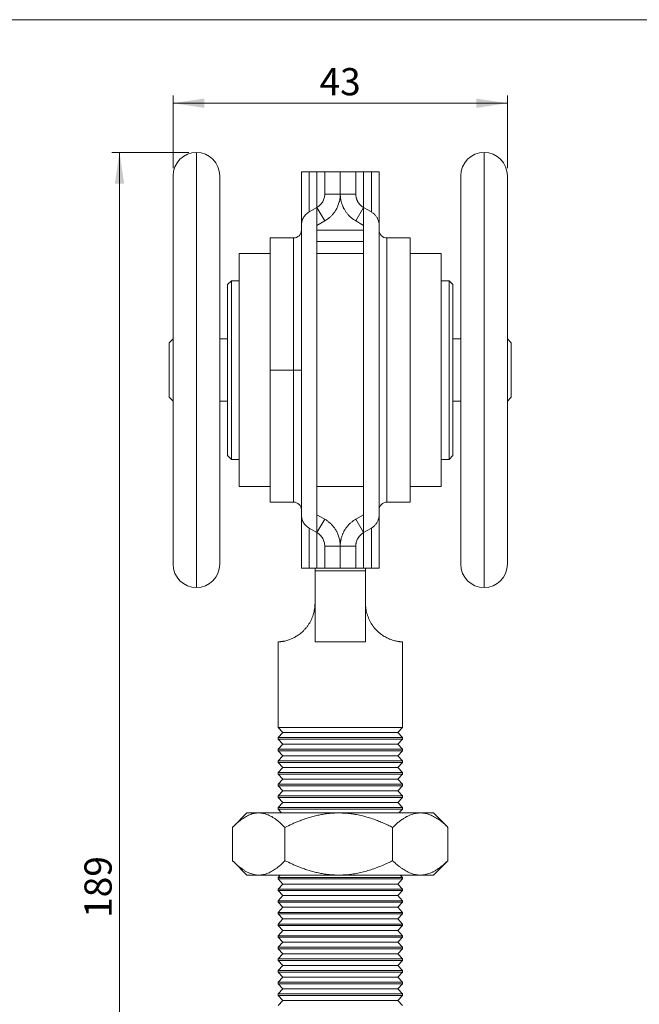
# Model space of a CAD drawing. Units: millimetres. Extents: x 10 to 410, y 10 to 287.
# Drawn here: x 210 to 290, y 160 to 287 of the extents above; entities that cross this region are included whole.
import ezdxf

# ---------------------------------------------------------------- set-up
doc = ezdxf.new("R2010")
doc.units = ezdxf.units.MM
doc.styles.add('SLDTEXTSTYLE1', font='TXT', dxfattribs={"width": 0.605})
doc.dimstyles.new('SLDDIMSTYLE0', dxfattribs={"dimtxt": 3.5, "dimasz": 4, "dimexe": 0, "dimexo": 0.0625, "dimgap": 0.875, "dimtad": 1, "dimdec": 1, "dimrnd": 1e-09, "dimzin": 12, "dimdsep": 46, "dimtxsty": 'SLDTEXTSTYLE1', "dimsah": 1, "dimcen": 0.09, "dimadec": 0, "dimazin": 3, "dimtfac": 1, "dimtdec": 3, "dimtofl": 0, "dimtmove": 0, "dimatfit": 3, "dimfxl": 0, "dimfrac": 2, "dimtolj": 1, "dimtzin": 12, "dimarcsym": 0})

# ---------------------------------------------------------------- blocks, each defined once
blk = doc.blocks.new('_D_2')
at = {"color": 7, "linetype": 'Continuous', "lineweight": 0}
for p, q in [((231.74, 269.91), (221.84, 269.91)), ((222.84, 269.91), (222.84, 80.91)), ((239.12, 80.91), (221.84, 80.91))]:
    blk.add_line(p, q, dxfattribs=at)
for points in [[(222.84, 269.91), (222.24, 265.91), (223.44, 265.91)], [(222.84, 80.91), (223.44, 84.91), (222.24, 84.91)]]:
    blk.add_solid(points, dxfattribs=at)
at = {"color": 7, "linetype": 'Continuous', "lineweight": 0, "insert": (218.33, 171.4), "char_height": 3.5, "attachment_point": 1, "rotation": 90, "style": 'SLDTEXTSTYLE1'}
blk.add_mtext('189', dxfattribs=at)
blk = doc.blocks.new('_D_3')
at = {"color": 7, "linetype": 'Continuous', "lineweight": 0}
for p, q in [((229.74, 267.91), (229.74, 277.25)), ((272.74, 267.91), (272.74, 277.25)), ((229.74, 276.25), (272.74, 276.25))]:
    blk.add_line(p, q, dxfattribs=at)
for points in [[(229.74, 276.25), (233.74, 275.65), (233.74, 276.85)], [(272.74, 276.25), (268.74, 276.85), (268.74, 275.65)]]:
    blk.add_solid(points, dxfattribs=at)
at = {"color": 7, "linetype": 'Continuous', "lineweight": 0, "insert": (248.57, 280.77), "char_height": 3.5, "attachment_point": 1, "style": 'SLDTEXTSTYLE1'}
blk.add_mtext('43', dxfattribs=at)

msp = doc.modelspace()

# ---------------------------------------------------------------- linework, layer by layer
at = {"color": 7, "linetype": 'Continuous', "lineweight": 15}
for p, q in [((10, 287), (410, 287)), ((246.24, 260.52), (246.24, 267.41)), ((247.24, 267.41), (247.24, 262.25)), ((248.24, 262.83), (248.24, 267.41)), ((249.24, 264.56), (249.24, 267.41)), ((251.24, 267.41), (249.24, 267.41)), ((251.24, 267.41), (253.24, 267.41)), ((251.24, 267.41), (251.24, 264.56)), ((253.24, 267.41), (253.24, 264.56)), ((254.24, 267.41), (254.24, 262.83)), ((254.24, 267.41), (255.24, 267.41)), ((255.24, 262.25), (255.24, 267.41)), ((256.24, 267.41), (256.24, 260.52)), ((229.74, 264.99), (229.74, 266.91)), ((235.74, 266.91), (235.74, 264.99)), ((266.74, 250.63), (266.74, 266.91)), ((272.74, 266.91), (272.74, 250.63)), ((229.74, 216.91), (229.74, 264.99)), ((235.74, 264.99), (235.74, 216.91)), ((251.24, 264.56), (249.24, 264.56)), ((251.24, 264.56), (253.24, 264.56)), ((248.24, 262.83), (247.24, 262.25)), ((248.24, 220.98), (248.24, 262.83)), ((249.24, 261.1), (248.24, 262.83)), ((253.24, 261.1), (254.24, 262.83)), ((254.24, 262.83), (254.24, 220.98)), ((254.24, 262.83), (255.24, 262.25)), ((249.24, 261.1), (248.24, 260.52)), ((253.24, 261.1), (254.24, 260.52)), ((246.24, 223.29), (246.24, 260.52)), ((248.24, 259.91), (254.24, 259.91)), ((256.24, 260.52), (256.24, 223.29)), ((245.24, 258.91), (242.24, 258.91)), ((242.24, 241.91), (242.24, 258.91)), ((260.24, 258.91), (257.24, 258.91)), ((260.24, 258.91), (260.24, 224.91)), ((242.24, 256.91), (238.24, 256.91)), ((238.24, 256.91), (238.24, 226.91)), ((254.24, 256.91), (248.24, 256.91)), ((264.24, 256.91), (260.24, 256.91)), ((264.24, 256.91), (264.24, 226.91)), ((237.24, 253.41), (236.74, 252.91)), ((236.74, 230.91), (236.74, 252.91)), ((238.24, 253.41), (237.24, 253.41)), ((237.24, 253.41), (237.24, 230.41)), ((265.24, 253.41), (264.24, 253.41)), ((265.74, 252.91), (265.24, 253.41)), ((265.24, 241.91), (265.24, 253.41)), ((265.74, 252.91), (265.74, 241.91)), ((266.74, 216.91), (266.74, 250.63)), ((272.74, 250.63), (272.74, 216.91)), ((229.74, 245.91), (229.24, 245.41)), ((236.74, 245.91), (235.74, 245.91)), ((266.74, 245.91), (265.74, 245.91)), ((273.24, 245.41), (272.74, 245.91)), ((229.24, 238.41), (229.24, 245.41)), ((273.24, 245.41), (273.24, 241.91)), ((242.24, 224.91), (242.24, 241.91)), ((245.24, 241.91), (242.24, 241.91)), ((246.24, 241.91), (245.24, 241.91)), ((265.24, 230.41), (265.24, 241.91)), ((265.74, 241.91), (265.74, 230.91)), ((273.24, 241.91), (273.24, 238.41)), ((229.24, 238.41), (229.74, 237.91)), ((272.74, 237.91), (273.24, 238.41)), ((235.74, 237.91), (236.74, 237.91)), ((265.74, 237.91), (266.74, 237.91)), ((236.74, 230.91), (237.24, 230.41)), ((265.24, 230.41), (265.74, 230.91)), ((237.24, 230.41), (238.24, 230.41)), ((264.24, 230.41), (265.24, 230.41)), ((238.24, 226.91), (242.24, 226.91)), ((248.24, 226.91), (254.24, 226.91)), ((260.24, 226.91), (264.24, 226.91)), ((242.24, 224.91), (245.24, 224.91)), ((257.24, 224.91), (260.24, 224.91)), ((246.24, 216.41), (246.24, 223.29)), ((249.24, 222.72), (248.24, 223.29)), ((253.24, 222.72), (254.24, 223.29)), ((256.24, 223.29), (256.24, 216.41)), ((249.24, 222.72), (248.24, 220.98)), ((253.24, 222.72), (254.24, 220.98)), ((248.24, 220.98), (247.24, 221.56)), ((247.24, 221.56), (247.24, 216.41)), ((248.24, 216.41), (248.24, 220.98)), ((254.24, 220.98), (255.24, 221.56)), ((254.24, 220.98), (254.24, 216.41)), ((255.24, 216.41), (255.24, 221.56)), ((251.24, 219.25), (249.24, 219.25)), ((249.24, 216.41), (249.24, 219.25)), ((251.24, 219.25), (253.24, 219.25)), ((251.24, 219.25), (251.24, 216.41)), ((253.24, 219.25), (253.24, 216.41)), ((247.99, 216.08), (247.99, 216.41)), ((254.49, 216.08), (247.99, 216.08)), ((247.99, 206.91), (247.99, 216.08)), ((251.24, 216.41), (249.24, 216.41)), ((251.24, 216.41), (253.24, 216.41)), ((254.24, 216.41), (255.24, 216.41)), ((254.49, 216.41), (254.49, 216.08)), ((254.49, 206.91), (254.49, 216.08)), ((243.24, 206.91), (243.24, 195.91)), ((247.99, 206.91), (248.58, 206.91)), ((253.9, 206.91), (248.58, 206.91)), ((253.9, 206.91), (254.49, 206.91)), ((259.24, 195.91), (259.24, 206.91)), ((243.24, 195.91), (243.84, 195.26)), ((259.24, 195.91), (243.24, 195.91)), ((243.84, 195.26), (243.24, 194.61)), ((258.64, 195.26), (243.84, 195.26)), ((258.64, 195.26), (259.24, 195.91)), ((259.24, 194.61), (258.64, 195.26)), ((243.24, 194.61), (243.24, 194.41)), ((259.24, 194.61), (243.24, 194.61)), ((243.24, 194.41), (243.84, 193.76)), ((259.24, 194.41), (243.24, 194.41)), ((258.64, 193.76), (259.24, 194.41)), ((259.24, 194.41), (259.24, 194.61)), ((243.84, 193.76), (243.24, 193.11)), ((243.24, 193.11), (243.24, 192.91)), ((259.24, 193.11), (243.24, 193.11)), ((243.24, 192.91), (243.84, 192.26)), ((259.24, 192.91), (243.24, 192.91)), ((258.64, 193.76), (243.84, 193.76)), ((259.24, 193.11), (258.64, 193.76)), ((258.64, 192.26), (259.24, 192.91)), ((259.24, 192.91), (259.24, 193.11)), ((243.84, 192.26), (243.24, 191.61)), ((243.24, 191.61), (243.24, 191.41)), ((259.24, 191.61), (243.24, 191.61)), ((243.24, 191.41), (243.84, 190.76)), ((259.24, 191.41), (243.24, 191.41)), ((258.64, 192.26), (243.84, 192.26)), ((259.24, 191.61), (258.64, 192.26)), ((258.64, 190.76), (259.24, 191.41)), ((259.24, 191.41), (259.24, 191.61)), ((243.84, 190.76), (243.24, 190.11)), ((243.24, 190.11), (243.24, 189.91)), ((259.24, 190.11), (243.24, 190.11)), ((258.64, 190.76), (243.84, 190.76)), ((259.24, 190.11), (258.64, 190.76)), ((259.24, 189.91), (259.24, 190.11)), ((243.24, 189.91), (243.84, 189.26)), ((259.24, 189.91), (243.24, 189.91)), ((243.84, 189.26), (243.24, 188.61)), ((258.64, 189.26), (243.84, 189.26)), ((258.64, 189.26), (259.24, 189.91)), ((259.24, 188.61), (258.64, 189.26)), ((243.24, 188.61), (243.24, 188.41)), ((259.24, 188.61), (243.24, 188.61)), ((243.24, 188.41), (243.84, 187.76)), ((259.24, 188.41), (243.24, 188.41)), ((243.84, 187.76), (243.24, 187.11)), ((258.64, 187.76), (243.84, 187.76)), ((258.64, 187.76), (259.24, 188.41)), ((259.24, 187.11), (258.64, 187.76)), ((259.24, 188.41), (259.24, 188.61)), ((243.24, 187.11), (243.24, 186.91)), ((259.24, 187.11), (243.24, 187.11)), ((243.24, 186.91), (243.84, 186.26)), ((259.24, 186.91), (243.24, 186.91)), ((258.64, 186.26), (259.24, 186.91)), ((259.24, 186.91), (259.24, 187.11)), ((243.84, 186.26), (243.24, 185.61)), ((243.24, 185.61), (243.24, 185.41)), ((259.24, 185.61), (243.24, 185.61)), ((243.24, 185.41), (243.7, 184.91)), ((259.24, 185.41), (243.24, 185.41)), ((258.64, 186.26), (243.84, 186.26)), ((259.24, 185.61), (258.64, 186.26)), ((258.78, 184.91), (259.24, 185.41)), ((259.24, 185.41), (259.24, 185.61)), ((239.24, 184.91), (237.5, 183.17)), ((239.24, 184.91), (240.76, 184.91)), ((240.76, 184.91), (251.06, 184.91)), ((251.06, 184.91), (261.54, 184.91)), ((261.54, 184.91), (263.24, 184.91)), ((264.98, 183.17), (263.24, 184.91)), ((237.38, 183.05), (237.38, 178.76)), ((244.13, 183.05), (244.13, 178.76)), ((257.98, 183.05), (257.98, 178.76)), ((264.98, 183.17), (265.09, 183.05)), ((265.09, 183.05), (265.09, 178.76)), ((265.09, 178.76), (264.98, 178.65)), ((237.5, 178.65), (239.24, 176.91)), ((263.24, 176.91), (264.98, 178.65)), ((239.24, 176.91), (240.76, 176.91)), ((240.76, 176.91), (251.06, 176.91)), ((243.52, 176.91), (243.24, 176.61)), ((243.24, 176.61), (243.24, 176.41)), ((259.24, 176.61), (243.24, 176.61)), ((243.24, 176.41), (243.84, 175.76)), ((259.24, 176.41), (243.24, 176.41)), ((251.06, 176.91), (261.54, 176.91)), ((258.64, 175.76), (259.24, 176.41)), ((259.24, 176.61), (258.96, 176.91)), ((259.24, 176.41), (259.24, 176.61)), ((261.54, 176.91), (263.24, 176.91)), ((243.84, 175.76), (243.24, 175.11)), ((243.24, 175.11), (243.24, 174.91)), ((259.24, 175.11), (243.24, 175.11)), ((243.24, 174.91), (243.84, 174.26)), ((259.24, 174.91), (243.24, 174.91)), ((258.64, 175.76), (243.84, 175.76)), ((259.24, 175.11), (258.64, 175.76)), ((258.64, 174.26), (259.24, 174.91)), ((259.24, 174.91), (259.24, 175.11)), ((243.84, 174.26), (243.24, 173.61)), ((258.64, 174.26), (243.84, 174.26)), ((259.24, 173.61), (258.64, 174.26)), ((243.24, 173.61), (243.24, 173.41)), ((259.24, 173.61), (243.24, 173.61)), ((243.24, 173.41), (243.84, 172.76)), ((259.24, 173.41), (243.24, 173.41)), ((243.84, 172.76), (243.24, 172.11)), ((258.64, 172.76), (243.84, 172.76)), ((258.64, 172.76), (259.24, 173.41)), ((259.24, 172.11), (258.64, 172.76)), ((259.24, 173.41), (259.24, 173.61)), ((243.24, 172.11), (243.24, 171.91)), ((259.24, 172.11), (243.24, 172.11)), ((243.24, 171.91), (243.84, 171.26)), ((259.24, 171.91), (243.24, 171.91)), ((243.84, 171.26), (243.24, 170.61)), ((258.64, 171.26), (243.84, 171.26)), ((258.64, 171.26), (259.24, 171.91)), ((259.24, 170.61), (258.64, 171.26)), ((259.24, 171.91), (259.24, 172.11)), ((243.24, 170.61), (243.24, 170.41)), ((259.24, 170.61), (243.24, 170.61)), ((243.24, 170.41), (243.84, 169.76)), ((259.24, 170.41), (243.24, 170.41)), ((258.64, 169.76), (259.24, 170.41)), ((259.24, 170.41), (259.24, 170.61)), ((243.84, 169.76), (243.24, 169.11)), ((243.24, 169.11), (243.24, 168.91)), ((259.24, 169.11), (243.24, 169.11)), ((243.24, 168.91), (243.84, 168.26)), ((259.24, 168.91), (243.24, 168.91)), ((258.64, 169.76), (243.84, 169.76)), ((259.24, 169.11), (258.64, 169.76)), ((258.64, 168.26), (259.24, 168.91)), ((259.24, 168.91), (259.24, 169.11)), ((243.84, 168.26), (243.24, 167.61)), ((243.24, 167.61), (243.24, 167.41)), ((259.24, 167.61), (243.24, 167.61)), ((243.24, 167.41), (243.84, 166.76)), ((259.24, 167.41), (243.24, 167.41)), ((258.64, 168.26), (243.84, 168.26)), ((259.24, 167.61), (258.64, 168.26)), ((258.64, 166.76), (259.24, 167.41)), ((259.24, 167.41), (259.24, 167.61)), ((243.84, 166.76), (243.24, 166.11)), ((243.24, 166.11), (243.24, 165.91)), ((259.24, 166.11), (243.24, 166.11)), ((258.64, 166.76), (243.84, 166.76)), ((259.24, 166.11), (258.64, 166.76)), ((259.24, 165.91), (259.24, 166.11)), ((243.24, 165.91), (243.84, 165.26)), ((259.24, 165.91), (243.24, 165.91)), ((243.84, 165.26), (243.24, 164.61)), ((258.64, 165.26), (243.84, 165.26)), ((258.64, 165.26), (259.24, 165.91)), ((259.24, 164.61), (258.64, 165.26)), ((243.24, 164.61), (243.24, 164.41)), ((259.24, 164.61), (243.24, 164.61)), ((243.24, 164.41), (243.84, 163.76)), ((259.24, 164.41), (243.24, 164.41)), ((243.84, 163.76), (243.24, 163.11)), ((258.64, 163.76), (243.84, 163.76)), ((258.64, 163.76), (259.24, 164.41)), ((259.24, 163.11), (258.64, 163.76)), ((259.24, 164.41), (259.24, 164.61)), ((243.24, 163.11), (243.24, 162.91)), ((259.24, 163.11), (243.24, 163.11)), ((243.24, 162.91), (243.84, 162.26)), ((259.24, 162.91), (243.24, 162.91)), ((243.84, 162.26), (243.24, 161.61)), ((258.64, 162.26), (243.84, 162.26)), ((258.64, 162.26), (259.24, 162.91)), ((259.24, 161.61), (258.64, 162.26)), ((259.24, 162.91), (259.24, 163.11)), ((243.24, 161.61), (243.24, 161.41)), ((259.24, 161.61), (243.24, 161.61)), ((243.24, 161.41), (243.84, 160.76)), ((259.24, 161.41), (243.24, 161.41)), ((258.64, 160.76), (259.24, 161.41)), ((259.24, 161.41), (259.24, 161.61)), ((243.84, 160.76), (243.24, 160.11)), ((258.64, 160.76), (243.84, 160.76)), ((259.24, 160.11), (258.64, 160.76))]:
    msp.add_line(p, q, dxfattribs=at)
at = {"color": 8, "linetype": 'Continuous', "lineweight": 15}
for p, q in [((232.74, 267.76), (232.74, 269.91)), ((269.74, 251.68), (269.74, 269.91)), ((232.74, 213.91), (232.74, 267.76)), ((245.24, 241.91), (245.24, 258.91)), ((257.24, 258.91), (257.24, 224.91)), ((254.24, 258.46), (248.24, 258.46)), ((269.74, 213.91), (269.74, 251.68)), ((245.24, 224.91), (245.24, 241.91))]:
    msp.add_line(p, q, dxfattribs=at)
at = {"color": 7, "linetype": 'Continuous', "lineweight": 15}
for centre, radius, start, end in [((232.74, 266.91), 3, 90, 180), ((232.74, 266.91), 3, 0, 90), ((269.74, 266.91), 3, 90, 180), ((269.74, 266.91), 3, 0, 90), ((245.24, 259.91), 1, 270, 0), ((257.24, 259.91), 1, 180, 270), ((245.24, 223.91), 1, 0, 90), ((257.24, 223.91), 1, 90, 180), ((232.74, 216.91), 3, 180, 270), ((232.74, 216.91), 3, 270, 0), ((269.74, 216.91), 3, 180, 270), ((269.74, 216.91), 3, 270, 0)]:
    msp.add_arc(centre, radius, start, end, dxfattribs=at)
for points, knots in [([(246.24, 267.41), (246.24, 267.41), (246.26, 267.41), (246.35, 267.41), (246.42, 267.41), (246.59, 267.41), (246.7, 267.41), (246.94, 267.41), (247.08, 267.41), (247.24, 267.41)], [0, 0, 0, 0, 0.25, 0.25, 0.5, 0.5, 0.75, 0.75, 1, 1, 1, 1]), ([(249.24, 267.41), (249.24, 267.41), (249.22, 267.41), (249.14, 267.41), (249.07, 267.41), (248.94, 267.41), (248.9, 267.41), (248.79, 267.41), (248.73, 267.41), (248.54, 267.41), (248.4, 267.41), (248.24, 267.41)], [0, 0, 0, 0, 0.000561712, 0.000561712, 0.001123424, 0.001123424, 0.00140428, 0.00140428, 0.001685136, 0.001685136, 0.002246848, 0.002246848, 0.002246848, 0.002246848]), ([(253.24, 267.41), (253.24, 267.41), (253.25, 267.41), (253.3, 267.41), (253.37, 267.41), (253.49, 267.41), (253.63, 267.41), (253.8, 267.41), (254, 267.41), (254.16, 267.41), (254.24, 267.41)], [0, 0, 0, 0, 0.125118, 0.250202, 0.375143, 0.499864, 0.624001, 0.748662, 0.873939, 1, 1, 1, 1]), ([(254.24, 267.41), (254.16, 267.41), (254, 267.41), (253.8, 267.41), (253.63, 267.41), (253.49, 267.41), (253.38, 267.41), (253.3, 267.41), (253.25, 267.41), (253.24, 267.41), (253.24, 267.41)], [0, 0, 0, 0, 0.125899, 0.251018, 0.375519, 0.499501, 0.624381, 0.749481, 0.874724, 1, 1, 1, 1]), ([(255.24, 267.41), (255.29, 267.41), (255.38, 267.41), (255.52, 267.41), (255.65, 267.41), (255.76, 267.41), (255.87, 267.41), (255.96, 267.41), (256.04, 267.41), (256.11, 267.41), (256.17, 267.41), (256.21, 267.41), (256.23, 267.41), (256.24, 267.41), (256.24, 267.41)], [0, 0, 0, 0, 0.079544, 0.159092, 0.241032, 0.322974, 0.402479, 0.481985, 0.563635, 0.645285, 0.732581, 0.819877, 0.909939, 1, 1, 1, 1]), ([(248.24, 262.83), (248.4, 262.92), (248.54, 263.03), (248.73, 263.22), (248.78, 263.29), (248.89, 263.43), (248.94, 263.5), (249.06, 263.73), (249.13, 263.89), (249.22, 264.22), (249.24, 264.39), (249.24, 264.56)], [0, 0, 0, 0, 0.000546546, 0.000546546, 0.000819819, 0.000819819, 0.001093093, 0.001093093, 0.001639639, 0.001639639, 0.002186185, 0.002186185, 0.002186185, 0.002186185]), ([(251.24, 264.56), (251.24, 264.5), (251.24, 264.37), (251.22, 264.18), (251.2, 264.01), (251.18, 263.85), (251.15, 263.69), (251.08, 263.42), (250.95, 263.05), (250.75, 262.62), (250.53, 262.27), (250.3, 261.98), (250.06, 261.72), (249.8, 261.48), (249.53, 261.27), (249.34, 261.16), (249.24, 261.1)], [0, 0, 0, 0, 0.047108, 0.09177, 0.133988, 0.173761, 0.211089, 0.245973, 0.374985, 0.494354, 0.583523, 0.670719, 0.755953, 0.839236, 0.920581, 1, 1, 1, 1]), ([(253.24, 261.1), (253.14, 261.16), (252.95, 261.27), (252.68, 261.48), (252.46, 261.68), (252.3, 261.85), (252.18, 261.98), (252.07, 262.12), (251.96, 262.27), (251.86, 262.43), (251.77, 262.57), (251.7, 262.7), (251.65, 262.81), (251.59, 262.92), (251.54, 263.04), (251.49, 263.16), (251.45, 263.29), (251.41, 263.42), (251.36, 263.57), (251.32, 263.77), (251.27, 264.01), (251.25, 264.28), (251.24, 264.47), (251.24, 264.56)], [0, 0, 0, 0, 0.079349, 0.160619, 0.243824, 0.286167, 0.328997, 0.372318, 0.41613, 0.460434, 0.505233, 0.534184, 0.563737, 0.593894, 0.624653, 0.656015, 0.687981, 0.72055, 0.753723, 0.807027, 0.865841, 0.930166, 1, 1, 1, 1]), ([(254.24, 262.83), (254.17, 262.88), (254.02, 262.97), (253.87, 263.1), (253.76, 263.22), (253.69, 263.3), (253.62, 263.39), (253.56, 263.48), (253.5, 263.57), (253.46, 263.65), (253.42, 263.72), (253.39, 263.8), (253.36, 263.88), (253.33, 263.97), (253.3, 264.07), (253.27, 264.21), (253.24, 264.38), (253.24, 264.5), (253.24, 264.56)], [0, 0, 0, 0, 0.117258, 0.239491, 0.289844, 0.341026, 0.393048, 0.445917, 0.499641, 0.538484, 0.578474, 0.619614, 0.661906, 0.705349, 0.749948, 0.823208, 0.906558, 1, 1, 1, 1]), ([(247.24, 262.25), (247.08, 262.16), (246.94, 262.05), (246.7, 261.8), (246.59, 261.66), (246.42, 261.36), (246.35, 261.2), (246.26, 260.87), (246.24, 260.7), (246.24, 260.52)], [0, 0, 0, 0, 0.25, 0.25, 0.5, 0.5, 0.75, 0.75, 1, 1, 1, 1]), ([(256.24, 260.52), (256.24, 260.58), (256.24, 260.69), (256.21, 260.87), (256.17, 261.04), (256.12, 261.21), (256.05, 261.37), (255.97, 261.53), (255.87, 261.68), (255.77, 261.82), (255.65, 261.94), (255.52, 262.06), (255.39, 262.16), (255.29, 262.22), (255.24, 262.25)], [0, 0, 0, 0, 0.083738, 0.167475, 0.253626, 0.339774, 0.423522, 0.507268, 0.593543, 0.679815, 0.758697, 0.837576, 0.91879, 1, 1, 1, 1]), ([(246.24, 223.29), (246.24, 223.12), (246.26, 222.95), (246.35, 222.62), (246.42, 222.45), (246.59, 222.15), (246.7, 222.01), (246.94, 221.76), (247.08, 221.65), (247.24, 221.56)], [0, 0, 0, 0, 0.25, 0.25, 0.5, 0.5, 0.75, 0.75, 1, 1, 1, 1]), ([(255.24, 221.56), (255.29, 221.59), (255.38, 221.65), (255.52, 221.75), (255.65, 221.87), (255.76, 221.99), (255.86, 222.12), (255.96, 222.26), (256.04, 222.41), (256.11, 222.57), (256.16, 222.74), (256.21, 222.92), (256.23, 223.1), (256.24, 223.23), (256.24, 223.29)], [0, 0, 0, 0, 0.07891, 0.157822, 0.239106, 0.320392, 0.399264, 0.478139, 0.559139, 0.64014, 0.728667, 0.817195, 0.908598, 1, 1, 1, 1]), ([(249.24, 222.72), (249.3, 222.68), (249.41, 222.61), (249.58, 222.5), (249.74, 222.37), (249.9, 222.24), (250.06, 222.1), (250.2, 221.94), (250.35, 221.78), (250.48, 221.6), (250.6, 221.42), (250.77, 221.15), (250.95, 220.77), (251.1, 220.35), (251.18, 219.96), (251.23, 219.62), (251.24, 219.38), (251.24, 219.25)], [0, 0, 0, 0, 0.047396, 0.095482, 0.144261, 0.193736, 0.24391, 0.294786, 0.346365, 0.39865, 0.451644, 0.505349, 0.624717, 0.753717, 0.826018, 0.908113, 1, 1, 1, 1]), ([(251.24, 219.25), (251.24, 219.31), (251.24, 219.42), (251.25, 219.58), (251.27, 219.73), (251.29, 219.88), (251.31, 220.01), (251.34, 220.14), (251.37, 220.29), (251.42, 220.44), (251.48, 220.61), (251.54, 220.78), (251.61, 220.93), (251.68, 221.08), (251.79, 221.29), (251.95, 221.54), (252.18, 221.83), (252.42, 222.1), (252.68, 222.33), (252.95, 222.54), (253.14, 222.66), (253.24, 222.72)], [0, 0, 0, 0, 0.040523, 0.079249, 0.116179, 0.151313, 0.184651, 0.216193, 0.24594, 0.290039, 0.333064, 0.375016, 0.415894, 0.4557, 0.494434, 0.583589, 0.670771, 0.755992, 0.839262, 0.920593, 1, 1, 1, 1]), ([(249.24, 219.25), (249.24, 219.43), (249.22, 219.59), (249.13, 219.93), (249.06, 220.09), (248.94, 220.32), (248.89, 220.39), (248.78, 220.53), (248.72, 220.6), (248.54, 220.78), (248.4, 220.89), (248.24, 220.98)], [0, 0, 0, 0, 0.000546174, 0.000546174, 0.001092348, 0.001092348, 0.001365435, 0.001365435, 0.001638522, 0.001638522, 0.002184696, 0.002184696, 0.002184696, 0.002184696]), ([(253.24, 219.25), (253.24, 219.29), (253.24, 219.37), (253.25, 219.48), (253.27, 219.58), (253.28, 219.67), (253.31, 219.78), (253.34, 219.89), (253.39, 220.01), (253.44, 220.13), (253.52, 220.29), (253.65, 220.47), (253.83, 220.67), (254.02, 220.85), (254.17, 220.94), (254.24, 220.98)], [0, 0, 0, 0, 0.057205, 0.110781, 0.160731, 0.207053, 0.24975, 0.316223, 0.380096, 0.441378, 0.500075, 0.632826, 0.760304, 0.882644, 1, 1, 1, 1]), ([(247.24, 216.41), (247.08, 216.41), (246.94, 216.41), (246.7, 216.41), (246.59, 216.41), (246.42, 216.41), (246.35, 216.41), (246.26, 216.41), (246.24, 216.41), (246.24, 216.41)], [0, 0, 0, 0, 0.25, 0.25, 0.5, 0.5, 0.75, 0.75, 1, 1, 1, 1]), ([(248.24, 216.41), (248.4, 216.41), (248.54, 216.41), (248.8, 216.41), (248.9, 216.41), (249.07, 216.41), (249.14, 216.41), (249.22, 216.41), (249.24, 216.41), (249.24, 216.41)], [0, 0, 0, 0, 0.000562172, 0.000562172, 0.001124344, 0.001124344, 0.001686515, 0.001686515, 0.002248687, 0.002248687, 0.002248687, 0.002248687]), ([(254.24, 216.41), (254.16, 216.41), (254, 216.41), (253.8, 216.41), (253.63, 216.41), (253.49, 216.41), (253.38, 216.41), (253.3, 216.41), (253.25, 216.41), (253.24, 216.41), (253.24, 216.41)], [0, 0, 0, 0, 0.125899, 0.251018, 0.375519, 0.499501, 0.624381, 0.749481, 0.874724, 1, 1, 1, 1]), ([(256.24, 216.41), (256.24, 216.41), (256.24, 216.41), (256.21, 216.41), (256.17, 216.41), (256.12, 216.41), (256.05, 216.41), (255.97, 216.41), (255.87, 216.41), (255.77, 216.41), (255.65, 216.41), (255.52, 216.41), (255.39, 216.41), (255.29, 216.41), (255.24, 216.41)], [0, 0, 0, 0, 0.0836299, 0.1672595, 0.2533133, 0.3393668, 0.4229985, 0.5066292, 0.5927437, 0.6788549, 0.7579863, 0.8371147, 0.918559, 1, 1, 1, 1]), ([(247.99, 211.91), (247.99, 211.78), (247.98, 211.53), (247.94, 211.15), (247.87, 210.78), (247.77, 210.41), (247.64, 210.06), (247.49, 209.72), (247.31, 209.39), (247.12, 209.08), (246.91, 208.8), (246.69, 208.54), (246.45, 208.29), (246.21, 208.07), (245.96, 207.88), (245.71, 207.71), (245.46, 207.56), (245.19, 207.42), (244.91, 207.29), (244.61, 207.18), (244.34, 207.09), (244.11, 207.03), (243.91, 206.99), (243.75, 206.97), (243.61, 206.95), (243.49, 206.93), (243.39, 206.92), (243.31, 206.92), (243.26, 206.91), (243.24, 206.91), (243.24, 206.91), (243.24, 206.91)], [0, 0, 0, 0, 0.031673, 0.063346, 0.095926, 0.128506, 0.160184, 0.191862, 0.224485, 0.257108, 0.288348, 0.319588, 0.351727, 0.383867, 0.415345, 0.446826, 0.479051, 0.51128, 0.554174, 0.597076, 0.641193, 0.685316, 0.720907, 0.756529, 0.792124, 0.828739, 0.865383, 0.902, 0.947507, 0.993014, 1, 1, 1, 1]), ([(259.24, 206.91), (259.24, 206.91), (259.23, 206.91), (259.18, 206.92), (259.11, 206.92), (259.03, 206.93), (258.92, 206.94), (258.79, 206.96), (258.64, 206.98), (258.45, 207.01), (258.23, 207.07), (257.99, 207.13), (257.77, 207.21), (257.57, 207.29), (257.34, 207.39), (257.09, 207.52), (256.82, 207.67), (256.55, 207.86), (256.27, 208.08), (256, 208.32), (255.74, 208.59), (255.49, 208.89), (255.27, 209.21), (255.08, 209.54), (254.92, 209.87), (254.78, 210.21), (254.67, 210.56), (254.59, 210.9), (254.53, 211.23), (254.5, 211.57), (254.49, 211.79), (254.49, 211.91)], [0, 0, 0, 0, 0.039382, 0.085749, 0.120991, 0.156257, 0.191498, 0.227692, 0.263914, 0.300105, 0.343553, 0.386996, 0.416711, 0.44645, 0.476159, 0.510896, 0.54563, 0.581313, 0.616993, 0.651779, 0.686562, 0.722592, 0.75862, 0.79009, 0.82156, 0.853957, 0.886354, 0.914452, 0.942549, 0.971275, 1, 1, 1, 1]), ([(240.76, 184.91), (240.66, 184.9), (240.46, 184.9), (240.17, 184.85), (239.88, 184.78), (239.58, 184.67), (239.29, 184.54), (239.01, 184.38), (238.73, 184.21), (238.45, 184.01), (238.14, 183.76), (237.78, 183.45), (237.52, 183.18), (237.38, 183.05)], [0, 0, 0, 0, 0.083197, 0.166447, 0.249649, 0.334569, 0.419537, 0.504469, 0.586674, 0.668909, 0.751124, 0.875557, 1, 1, 1, 1]), ([(244.13, 183.05), (244.01, 183.17), (243.79, 183.39), (243.44, 183.71), (243.08, 184), (242.74, 184.24), (242.42, 184.43), (242.11, 184.59), (241.81, 184.72), (241.49, 184.82), (241.21, 184.87), (240.97, 184.9), (240.83, 184.91), (240.76, 184.91)], [0, 0, 0, 0, 0.108026, 0.216128, 0.324196, 0.432176, 0.521606, 0.611193, 0.7008, 0.790327, 0.879707, 0.939814, 1, 1, 1, 1]), ([(251.06, 184.91), (250.98, 184.91), (250.69, 184.91), (250.2, 184.88), (249.58, 184.82), (248.97, 184.73), (248.35, 184.61), (247.73, 184.46), (247.12, 184.28), (246.51, 184.08), (245.96, 183.87), (245.46, 183.67), (244.86, 183.41), (244.42, 183.19), (244.13, 183.05)], [0, 0, 0, 0, 0.033047, 0.11861, 0.204278, 0.28996, 0.375541, 0.464093, 0.552719, 0.641367, 0.729947, 0.797393, 0.86484, 1, 1, 1, 1]), ([(257.98, 183.05), (257.78, 183.15), (257.39, 183.34), (256.78, 183.61), (256.17, 183.87), (255.52, 184.11), (254.83, 184.33), (254.1, 184.53), (253.42, 184.68), (252.79, 184.79), (252.21, 184.86), (251.64, 184.9), (251.25, 184.9), (251.06, 184.91)], [0, 0, 0, 0, 0.09161, 0.183217, 0.275176, 0.367131, 0.471151, 0.575224, 0.679218, 0.759376, 0.839619, 0.919854, 1, 1, 1, 1]), ([(257.98, 183.05), (258.1, 183.17), (258.34, 183.39), (258.71, 183.71), (259.08, 184), (259.44, 184.24), (259.78, 184.43), (260.11, 184.59), (260.43, 184.72), (260.76, 184.82), (261.06, 184.87), (261.32, 184.9), (261.46, 184.91), (261.54, 184.91)], [0, 0, 0, 0, 0.108026, 0.216128, 0.324196, 0.432175, 0.521606, 0.611193, 0.7008, 0.790327, 0.879707, 0.939814, 1, 1, 1, 1]), ([(261.54, 184.91), (261.64, 184.9), (261.85, 184.9), (262.16, 184.85), (262.47, 184.78), (262.77, 184.67), (263.08, 184.54), (263.38, 184.38), (263.68, 184.21), (263.97, 184.01), (264.3, 183.76), (264.68, 183.45), (264.96, 183.18), (265.09, 183.05)], [0, 0, 0, 0, 0.083197, 0.166447, 0.249649, 0.334569, 0.419537, 0.504469, 0.586674, 0.668909, 0.751123, 0.875557, 1, 1, 1, 1]), ([(237.38, 178.76), (237.5, 178.65), (237.73, 178.42), (238.08, 178.11), (238.43, 177.82), (238.77, 177.58), (239.09, 177.38), (239.4, 177.22), (239.71, 177.1), (240.02, 177), (240.3, 176.94), (240.54, 176.91), (240.69, 176.91), (240.76, 176.91)], [0, 0, 0, 0, 0.108026, 0.216128, 0.324196, 0.432175, 0.521606, 0.611193, 0.7008, 0.790327, 0.879707, 0.939814, 1, 1, 1, 1]), ([(240.76, 176.91), (240.85, 176.91), (241.05, 176.92), (241.34, 176.96), (241.64, 177.04), (241.93, 177.14), (242.22, 177.27), (242.51, 177.43), (242.79, 177.61), (243.06, 177.8), (243.38, 178.05), (243.73, 178.37), (244, 178.63), (244.13, 178.76)], [0, 0, 0, 0, 0.083197, 0.166447, 0.249649, 0.334569, 0.419537, 0.504469, 0.586674, 0.668909, 0.751124, 0.875557, 1, 1, 1, 1]), ([(244.13, 178.76), (244.42, 178.62), (244.86, 178.41), (245.46, 178.15), (245.95, 177.95), (246.49, 177.74), (247.08, 177.54), (247.68, 177.37), (248.28, 177.22), (248.91, 177.09), (249.54, 177), (250.18, 176.93), (250.68, 176.91), (250.98, 176.91), (251.06, 176.91)], [0, 0, 0, 0, 0.1348971, 0.202476, 0.2700539, 0.3558354, 0.4416774, 0.527501, 0.6132575, 0.7016354, 0.7901234, 0.8785959, 0.9669527, 1, 1, 1, 1]), ([(251.06, 176.91), (251.31, 176.91), (251.81, 176.92), (252.56, 176.99), (253.31, 177.11), (254.06, 177.27), (254.81, 177.47), (255.51, 177.7), (256.16, 177.95), (256.78, 178.2), (257.39, 178.47), (257.78, 178.67), (257.98, 178.76)], [0, 0, 0, 0, 0.103838, 0.20778, 0.311633, 0.41867, 0.525794, 0.632861, 0.72445, 0.816043, 0.90802, 1, 1, 1, 1]), ([(261.54, 176.91), (261.44, 176.91), (261.23, 176.92), (260.92, 176.96), (260.61, 177.04), (260.3, 177.14), (259.99, 177.27), (259.69, 177.43), (259.4, 177.61), (259.11, 177.8), (258.78, 178.05), (258.4, 178.37), (258.12, 178.63), (257.98, 178.76)], [0, 0, 0, 0, 0.083197, 0.166447, 0.249649, 0.334569, 0.419537, 0.504469, 0.586674, 0.668909, 0.751124, 0.875557, 1, 1, 1, 1]), ([(265.09, 178.76), (264.97, 178.65), (264.73, 178.42), (264.37, 178.11), (263.99, 177.82), (263.63, 177.58), (263.29, 177.38), (262.97, 177.22), (262.64, 177.1), (262.32, 177), (262.02, 176.94), (261.76, 176.91), (261.61, 176.91), (261.54, 176.91)], [0, 0, 0, 0, 0.108026, 0.216128, 0.324196, 0.432175, 0.521606, 0.611193, 0.7008, 0.790327, 0.879707, 0.939814, 1, 1, 1, 1])]:
    msp.add_open_spline(points, degree=3, knots=knots, dxfattribs=at)
for points in [[(248.24, 267.41), (247.91, 267.41), (247.57, 267.41), (247.24, 267.41)], [(248.24, 216.41), (247.91, 216.41), (247.57, 216.41), (247.24, 216.41)]]:
    msp.add_open_spline(points, degree=3, dxfattribs=at)

# ---------------------------------------------------------------- dimensions: what is measured, and where the dimension line sits
at = {"color": 7, "linetype": 'Continuous', "lineweight": 0}
dim = msp.add_linear_dim(base=(272.74, 276.25), p1=(229.74, 266.91), p2=(272.74, 266.91), dimstyle='SLDDIMSTYLE0', dxfattribs=at)
dim.commit()
dim.dimension.update_dxf_attribs({"geometry": '_D_3', "text_midpoint": (251.24, 276.25), "dimtype": 160})
dim = msp.add_linear_dim(base=(222.84, 80.91), p1=(232.74, 269.91), p2=(240.12, 80.91), angle=90, dimstyle='SLDDIMSTYLE0', dxfattribs=at)
dim.commit()
dim.dimension.update_dxf_attribs({"geometry": '_D_2', "text_midpoint": (222.84, 175.41), "dimtype": 160})

doc.saveas('drawing.dxf')
